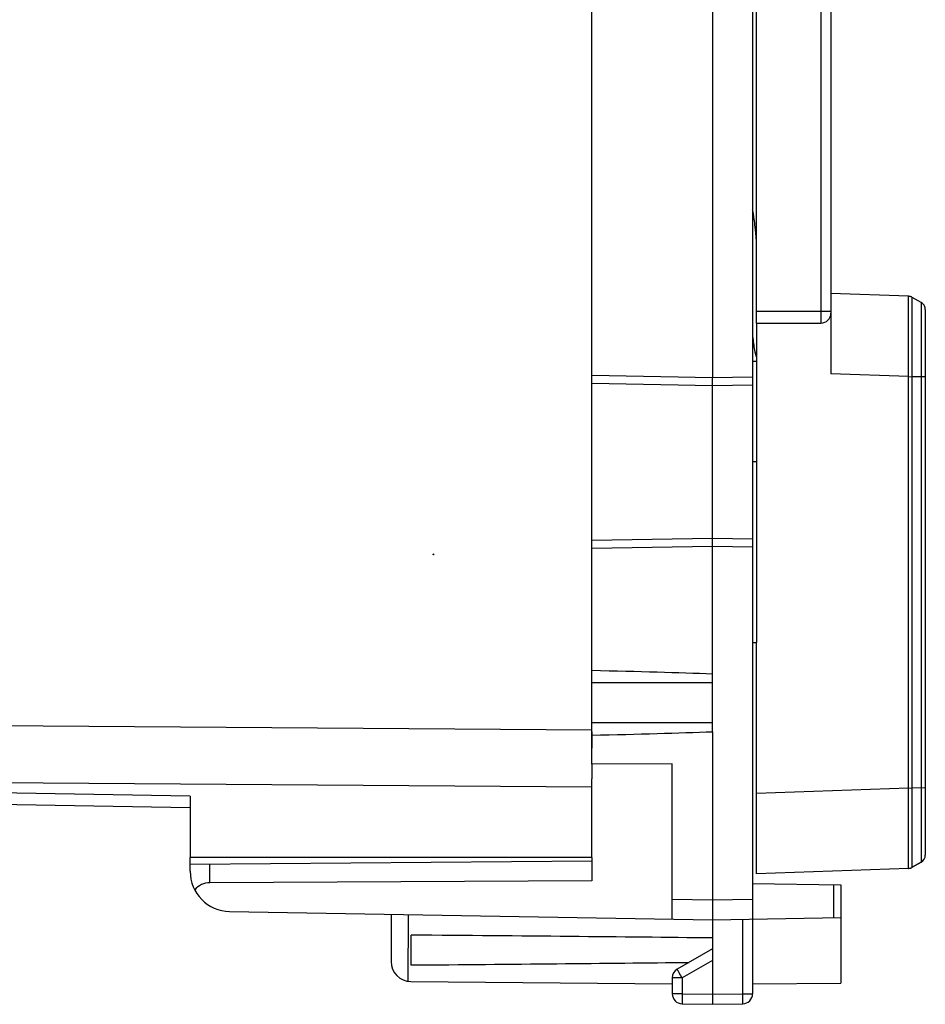
# Model space of a CAD drawing. Units: millimetres. Extents: x -75 to 85, y -24 to 46.
# Drawn here: x 63 to 85, y -24 to 0 of the extents above; entities that cross this region are included whole.
import ezdxf

# ---------------------------------------------------------------- set-up
doc = ezdxf.new("R2010")
doc.units = ezdxf.units.MM
doc.header["$LTSCALE"] = 16.335
doc.layers.get('0').update_dxf_attribs({"linetype": 'CONTINUOUS'})
for name, color, linetype in [('ASSI', 7, 'CONTINUOUS'), ('CURVE', 7, 'CONTINUOUS'), ('DRAFT', 7, 'CONTINUOUS'), ('RACCORDO', 7, 'CONTINUOUS'), ('SMUSSO', 7, 'CONTINUOUS')]:
    doc.layers.add(name, color=color, linetype=linetype)

msp = doc.modelspace()

# ---------------------------------------------------------------- linework, layer by layer
at = {"color": 7, "linetype": 'CONTINUOUS'}
for p, q in [((80.985, -4.962), (80.979, -4.92)), ((80.991, -5.008), (80.985, -4.962)), ((80.997, -5.056), (80.991, -5.008)), ((81.003, -5.107), (80.997, -5.056)), ((81.009, -5.161), (81.003, -5.107)), ((81.015, -5.219), (81.009, -5.161)), ((81.025, -5.311), (81.015, -5.219)), ((81.035, -5.411), (81.025, -5.311)), ((81.045, -5.518), (81.035, -5.411)), ((80.945, -7.879), (80.95, -7.926)), ((80.95, -7.926), (80.956, -7.972)), ((80.956, -7.972), (80.961, -8.015)), ((80.961, -8.015), (80.967, -8.056)), ((80.967, -8.056), (80.972, -8.093)), ((72.992, -13.31), (72.991, -13.31)), ((72.992, -13.3), (72.993, -13.31)), ((72.993, -13.312), (72.993, -13.298)), ((72.993, -13.3), (72.995, -13.31)), ((72.994, -13.308), (72.993, -13.3)), ((72.993, -13.31), (72.993, -13.3)), ((72.993, -13.31), (72.999, -13.3)), ((72.993, -13.308), (72.993, -13.308)), ((72.995, -13.3), (72.999, -13.31)), ((72.995, -13.3), (72.995, -13.31)), ((72.998, -13.31), (72.995, -13.31)), ((72.996, -13.3), (72.996, -13.31)), ((72.996, -13.31), (72.996, -13.3)), ((72.996, -13.3), (72.996, -13.31)), ((72.997, -13.303), (72.997, -13.3)), ((72.997, -13.31), (72.997, -13.3)), ((72.997, -13.303), (72.997, -13.307)), ((72.997, -13.31), (72.997, -13.307)), ((72.998, -13.31), (72.998, -13.3)), ((72.998, -13.3), (72.998, -13.31)), ((72.998, -13.3), (72.998, -13.31)), ((72.998, -13.31), (72.998, -13.309))]:
    msp.add_line(p, q, dxfattribs=at)
at = {"color": 253, "linetype": 'CONTINUOUS'}
for p, q in [((73.002, -13.3), (72.992, -13.3)), ((72.992, -13.31), (72.992, -13.3)), ((72.992, -13.31), (73.002, -13.31)), ((72.996, -13.3), (72.996, -13.31)), ((72.999, -13.31), (72.999, -13.3)), ((73, -13.31), (73, -13.3)), ((73.002, -13.3), (73.002, -13.31))]:
    msp.add_line(p, q, dxfattribs=at)
at = {"color": 7, "linetype": 'CONTINUOUS'}
for points in [[(80.979, -4.92), (80.976, -4.899), (80.973, -4.88), (80.97, -4.861), (80.967, -4.843), (80.964, -4.826), (80.962, -4.809), (80.959, -4.793), (80.956, -4.778), (80.953, -4.763), (80.95, -4.749), (80.947, -4.736), (80.945, -4.725)], [(80.972, -8.093), (80.975, -8.111), (80.978, -8.129), (80.98, -8.145), (80.983, -8.162), (80.985, -8.177), (80.988, -8.192), (80.991, -8.206), (80.993, -8.22), (80.996, -8.234)], [(80.996, -8.234), (80.998, -8.246), (81.001, -8.259), (81.004, -8.271), (81.006, -8.282), (81.009, -8.293), (81.012, -8.304), (81.014, -8.314), (81.017, -8.324), (81.02, -8.334), (81.023, -8.343), (81.026, -8.352), (81.029, -8.361), (81.033, -8.37), (81.036, -8.379), (81.04, -8.388), (81.045, -8.396), (81.045, -8.396)], [(72.993, -13.3), (72.993, -13.301), (72.992, -13.303), (72.992, -13.304), (72.992, -13.305)], [(72.993, -13.3), (72.992, -13.301), (72.992, -13.301), (72.992, -13.303), (72.992, -13.304), (72.992, -13.306), (72.994, -13.308)], [(72.992, -13.308), (72.992, -13.305), (72.992, -13.304), (72.992, -13.302)], [(72.992, -13.306), (72.992, -13.307), (72.992, -13.308), (72.993, -13.309), (72.993, -13.31)], [(72.992, -13.31), (72.992, -13.309), (72.992, -13.308)], [(72.993, -13.298), (72.996, -13.3), (72.998, -13.302), (72.999, -13.305)], [(72.999, -13.312), (72.997, -13.31), (72.996, -13.308), (72.994, -13.307), (72.993, -13.305), (72.993, -13.304), (72.994, -13.303), (72.995, -13.302), (72.997, -13.3), (72.999, -13.298)], [(72.993, -13.3), (72.995, -13.3), (72.997, -13.3), (72.998, -13.3), (72.998, -13.301)], [(72.993, -13.31), (72.993, -13.309), (72.993, -13.308), (72.994, -13.307), (72.994, -13.306), (72.994, -13.305), (72.994, -13.303), (72.994, -13.302), (72.993, -13.301), (72.993, -13.3)], [(72.993, -13.3), (72.993, -13.3), (72.993, -13.301), (72.993, -13.301), (72.993, -13.302)], [(72.999, -13.305), (72.999, -13.306), (72.998, -13.307), (72.998, -13.309), (72.996, -13.31), (72.993, -13.312)], [(72.993, -13.309), (72.993, -13.31), (72.993, -13.31)], [(72.996, -13.3), (72.998, -13.301), (72.999, -13.301), (72.999, -13.302), (72.999, -13.303), (72.999, -13.303), (72.999, -13.304)], [(72.998, -13.3), (72.999, -13.302), (72.999, -13.303), (72.999, -13.304), (72.999, -13.304), (72.999, -13.305), (72.999, -13.306), (72.997, -13.307), (72.996, -13.309), (73, -13.311), (72.999, -13.311), (72.999, -13.311), (72.999, -13.31)], [(72.996, -13.31), (72.998, -13.309), (72.999, -13.308), (72.999, -13.307), (73, -13.306), (73, -13.304), (72.999, -13.303), (72.999, -13.302), (72.998, -13.301), (72.996, -13.3)], [(72.997, -13.301), (72.997, -13.302), (72.996, -13.303), (72.996, -13.304), (72.996, -13.305), (72.996, -13.306), (72.996, -13.307), (72.996, -13.307), (72.997, -13.307), (72.998, -13.307)], [(72.999, -13.306), (72.999, -13.307), (72.999, -13.307), (72.999, -13.308), (72.999, -13.309), (72.998, -13.309), (72.996, -13.31)], [(72.997, -13.301), (72.997, -13.301), (72.997, -13.301), (72.997, -13.301), (72.997, -13.302), (72.997, -13.302), (72.997, -13.303)], [(72.997, -13.307), (72.997, -13.309), (72.997, -13.309), (72.997, -13.31), (72.998, -13.31), (72.998, -13.31)], [(72.998, -13.3), (72.999, -13.3), (73.001, -13.3), (73.003, -13.3), (73.004, -13.301), (73.003, -13.303), (73.003, -13.304)], [(73.003, -13.306), (73.003, -13.307), (73.004, -13.309), (73.003, -13.31), (73.001, -13.31), (72.999, -13.31), (72.998, -13.31)], [(72.998, -13.309), (72.998, -13.308), (72.998, -13.308), (72.998, -13.307), (72.998, -13.307), (72.998, -13.307), (72.998, -13.307), (72.998, -13.307)], [(72.998, -13.31), (72.998, -13.31), (72.998, -13.31), (72.998, -13.31), (72.998, -13.31), (72.998, -13.31)], [(72.999, -13.3), (73, -13.3), (73.002, -13.3), (73.003, -13.3), (73.003, -13.301), (73.003, -13.303), (73.003, -13.304)], [(72.999, -13.3), (73, -13.301), (73.002, -13.302), (73.006, -13.302), (73.008, -13.303), (73.007, -13.304), (73.006, -13.305), (73.007, -13.306), (73.008, -13.307), (73.006, -13.307), (73.002, -13.308), (73, -13.309), (72.999, -13.31)], [(73.003, -13.304), (73.003, -13.306), (73.003, -13.307), (73.003, -13.309), (73.003, -13.31), (73.002, -13.31), (73, -13.31), (72.999, -13.31)]]:
    msp.add_lwpolyline(points, dxfattribs=at)
at = {"layer": 'ASSI', "color": 7, "linetype": 'CONTINUOUS'}
for p, q in [((76.945, -18.528), (76.945, 18.528)), ((79.945, -17.718), (79.945, -13.1)), ((66.945, -19.611), (36.445, -19.079)), ((76.945, -20.85), (76.945, -18.888)), ((66.945, -19.318), (66.945, -20.85)), ((76.945, -20.85), (66.945, -20.85)), ((72.44, -23.935), (78.945, -23.991))]:
    msp.add_line(p, q, dxfattribs=at)
at = {"layer": 'ASSI', "color": 253, "linetype": 'CONTINUOUS'}
for p, q in [((79.945, -16.5), (76.945, -16.5)), ((36.445, -17.379), (76.945, -17.672)), ((79.945, -17.5), (76.945, -17.5)), ((37.142, -18.798), (76.945, -19.086)), ((66.945, -19.318), (37.142, -18.798)), ((72.369, -23.929), (72.377, -22.268))]:
    msp.add_line(p, q, dxfattribs=at)
at = {"layer": 'ASSI', "color": 7, "linetype": 'CONTINUOUS'}
msp.add_arc((72.445, -23.435), 0.5, 180, 269.5, dxfattribs=at)
for centre, start_param, end_param in [((54.164, -16.5), 0.451027, 0.651344), ((54.164, -17.5), -0.651344, -0.451027)]:
    msp.add_ellipse(centre, major_axis=(28.645, 0), ratio=0.017455, start_param=start_param, end_param=end_param, dxfattribs=at)
at = {"layer": 'CURVE', "color": 252, "linetype": 'CONTINUOUS'}
msp.add_line((80.945, -8.5), (81.045, -8.5), dxfattribs=at)
at = {"layer": 'DRAFT', "color": 7, "linetype": 'CONTINUOUS'}
for p, q in [((79.945, 8.9), (79.945, -8.9)), ((80.945, 8.883), (80.945, -8.883)), ((81.045, -7.55), (81.045, -15.5)), ((76.945, -8.848), (79.945, -8.9)), ((79.945, -8.9), (80.945, -8.883)), ((81.045, -11), (80.945, -11.002)), ((76.945, -13.152), (79.945, -13.1)), ((79.945, -13.1), (80.945, -13.117)), ((80.945, -15.498), (81.045, -15.5)), ((78.945, -18.517), (76.945, -18.528)), ((76.945, -18.528), (76.945, -18.888)), ((76.945, -20.85), (66.945, -20.85)), ((66.945, -21.013), (66.945, -20.85)), ((76.945, -20.85), (76.945, -21.428)), ((83.145, -22.344), (83.145, -23.972)), ((72.445, -23.522), (72.445, -22.778)), ((80.945, -23.991), (83.145, -23.972))]:
    msp.add_line(p, q, dxfattribs=at)
for start_param, end_param in [(0.643501, 0.837803), (-0.837803, -0.66014)]:
    msp.add_ellipse((34.109, -23.15), major_axis=(57.294, 0), ratio=0.008727, start_param=start_param, end_param=end_param, dxfattribs=at)
at = {"layer": 'RACCORDO', "color": 7, "linetype": 'CONTINUOUS'}
for p, q in [((76.945, -16.283), (76.945, 16.283)), ((82.895, 8.813), (82.895, -8.813)), ((81.045, -7.55), (81.045, 7.55)), ((84.826, -6.882), (82.895, -6.815)), ((84.826, -6.882), (84.832, -6.882)), ((85.145, -7.039), (84.919, -6.909)), ((85.245, -7.212), (85.245, -20.788)), ((81.045, -7.55), (82.645, -7.55)), ((79.945, -13.1), (79.945, -8.9)), ((80.945, -8.883), (80.945, -24.237)), ((81.045, -21.25), (81.045, -15.5)), ((76.945, -17.719), (76.945, -18.126)), ((79.945, -17.718), (79.945, -24.5)), ((78.945, -22.383), (78.945, -18.517)), ((66.945, -19.611), (36.445, -19.079)), ((76.945, -20.85), (76.945, -18.888)), ((66.945, -19.318), (66.945, -20.85)), ((66.945, -21.013), (76.945, -20.926)), ((66.945, -21.19), (66.945, -21.013)), ((85.145, -20.961), (84.919, -21.091)), ((84.826, -21.118), (81.045, -21.25)), ((84.832, -21.118), (84.858, -21.114)), ((84.856, -21.115), (84.858, -21.114)), ((84.858, -21.114), (84.885, -21.107)), ((76.945, -21.428), (67.436, -21.476)), ((80.945, -21.492), (83.145, -21.53)), ((83.145, -21.53), (83.145, -22.344)), ((67.927, -22.19), (79.945, -22.4)), ((71.945, -22.26), (71.945, -23.435)), ((79.945, -22.4), (83.145, -22.344)), ((79.945, -23.123), (79.07, -23.628)), ((78.945, -23.844), (78.945, -24.237)), ((79.19, -24.487), (79.945, -24.5)), ((79.945, -24.5), (80.699, -24.487))]:
    msp.add_line(p, q, dxfattribs=at)
at = {"layer": 'RACCORDO', "color": 253, "linetype": 'CONTINUOUS'}
for p, q in [((82.645, 7.55), (82.645, -7.55)), ((84.827, -6.888), (84.827, -6.882)), ((84.829, -7.02), (84.828, -6.932)), ((84.83, -7.15), (84.829, -7.02)), ((84.92, -6.914), (84.92, -6.909)), ((84.921, -7.104), (84.92, -6.914)), ((84.921, -7.339), (84.921, -7.104)), ((85.145, -7.039), (85.145, -7.044)), ((85.145, -7.044), (85.145, -7.12)), ((81.045, -7.25), (82.895, -7.25)), ((84.83, -7.318), (84.83, -7.15)), ((84.83, -7.522), (84.83, -7.318)), ((84.921, -7.896), (84.921, -7.339)), ((84.83, -7.882), (84.83, -7.522)), ((85.145, -7.531), (85.145, -7.733)), ((85.145, -7.733), (85.145, -7.962)), ((84.92, -8.444), (84.921, -7.896)), ((85.145, -7.962), (85.145, -8.212)), ((85.145, -8.212), (85.145, -8.883)), ((84.92, -8.883), (84.92, -8.444)), ((84.826, -8.881), (82.895, -8.813)), ((76.945, -9.048), (79.945, -9.1)), ((84.826, -8.881), (84.919, -8.883)), ((84.826, -19.119), (84.826, -8.881)), ((85.245, -8.883), (84.919, -8.883)), ((84.919, -19.117), (84.919, -8.883)), ((85.145, -8.883), (85.145, -19.253)), ((79.945, -9.1), (80.945, -9.083)), ((76.945, -12.952), (79.945, -12.9)), ((79.945, -12.9), (80.945, -12.917)), ((36.445, -17.379), (76.945, -17.672)), ((37.142, -18.798), (76.945, -19.086)), ((66.945, -19.318), (37.142, -18.798)), ((84.826, -19.119), (81.045, -19.251)), ((84.83, -20.118), (84.827, -19.119)), ((85.233, -19.118), (84.919, -19.117)), ((84.92, -19.411), (84.92, -19.117)), ((84.921, -20.46), (84.92, -19.411)), ((85.145, -19.658), (85.145, -19.916)), ((85.145, -19.916), (85.145, -20.155)), ((84.83, -20.479), (84.83, -20.118)), ((85.145, -20.155), (85.145, -20.371)), ((84.83, -20.771), (84.83, -20.479)), ((84.921, -20.897), (84.921, -20.46)), ((85.145, -20.371), (85.145, -20.835)), ((84.83, -20.921), (84.83, -20.771)), ((67.436, -21.476), (67.436, -21.009)), ((85.145, -20.956), (85.145, -20.961)), ((82.962, -21.527), (82.962, -22.347)), ((78.945, -21.883), (79.945, -21.9)), ((79.945, -21.9), (80.945, -21.883)), ((80.699, -24.237), (80.699, -22.387)), ((79.945, -23.409), (79.19, -23.844)), ((79.152, -23.778), (79.118, -23.717)), ((79.19, -23.844), (78.945, -23.844)), ((79.19, -23.844), (79.152, -23.778)), ((79.19, -23.844), (79.19, -24.237)), ((79.19, -24.237), (78.945, -24.237)), ((79.19, -24.237), (79.189, -24.289)), ((79.19, -24.237), (79.945, -24.25)), ((79.945, -24.25), (80.699, -24.237)), ((80.699, -24.237), (80.945, -24.237)), ((80.7, -24.314), (80.699, -24.237)), ((79.189, -24.289), (79.189, -24.362)), ((79.189, -24.362), (79.189, -24.405)), ((79.189, -24.405), (79.189, -24.44)), ((80.701, -24.362), (80.7, -24.314)), ((80.701, -24.404), (80.701, -24.362))]:
    msp.add_line(p, q, dxfattribs=at)
for points in [[(84.828, -6.932), (84.828, -6.904), (84.827, -6.888)], [(85.145, -7.12), (85.145, -7.44), (85.145, -7.531)], [(84.826, -8.881), (84.828, -8.437), (84.829, -8.293), (84.83, -7.882)], [(84.826, -19.119), (84.837, -19.119), (84.919, -19.117)], [(85.145, -19.253), (85.145, -19.525), (85.145, -19.658)], [(85.245, -19.117), (85.243, -19.118), (85.239, -19.118), (85.233, -19.118)], [(84.826, -21.118), (84.827, -21.112), (84.828, -21.096), (84.828, -21.068), (84.829, -21.03), (84.83, -20.921)], [(84.92, -21.091), (84.92, -21.086), (84.92, -21.07), (84.921, -20.897)], [(85.145, -20.835), (85.145, -20.941), (85.145, -20.956)], [(79.118, -23.717), (79.099, -23.684), (79.091, -23.67), (79.084, -23.657), (79.079, -23.647), (79.075, -23.639), (79.072, -23.633), (79.07, -23.629), (79.07, -23.628)], [(79.189, -24.44), (79.189, -24.454), (79.189, -24.466), (79.189, -24.475), (79.19, -24.482), (79.19, -24.486), (79.19, -24.487)], [(80.699, -24.487), (80.699, -24.485), (80.7, -24.481), (80.7, -24.475), (80.7, -24.465), (80.701, -24.453), (80.701, -24.439), (80.701, -24.404)]]:
    msp.add_lwpolyline(points, dxfattribs=at)
at = {"layer": 'RACCORDO', "color": 7, "linetype": 'CONTINUOUS'}
for points in [[(84.92, -6.909), (84.911, -6.904), (84.885, -6.893), (84.858, -6.886), (84.832, -6.882)], [(85.245, -7.212), (85.243, -7.189), (85.239, -7.166), (85.233, -7.144), (85.223, -7.122), (85.212, -7.102), (85.198, -7.083), (85.182, -7.067), (85.164, -7.052), (85.145, -7.039)], [(84.885, -21.107), (84.911, -21.096), (84.92, -21.091)]]:
    msp.add_lwpolyline(points, dxfattribs=at)
for centre, radius, start, end in [((84.819, -7.082), 0.2, 60, 86.3304), ((82.645, -7.3), 0.25, 270, 360), ((85.045, -20.788), 0.2, 300, 0), ((67.945, -21.19), 1, 180, 269), ((84.819, -20.918), 0.2, 272, 300.0949), ((79.195, -23.844), 0.25, 120, 180), ((79.195, -24.237), 0.25, 180, 269), ((80.695, -24.237), 0.25, 271, 360)]:
    msp.add_arc(centre, radius, start, end, dxfattribs=at)
msp.add_ellipse((67.445, -21.976), major_axis=(-0.355, 0.357), ratio=0.987734, start_param=-0.77103, end_param=0.093813, dxfattribs=at)
at = {"layer": 'SMUSSO', "color": 7, "linetype": 'CONTINUOUS'}
for p, q in [((85.145, -7.039), (84.92, -6.909)), ((84.92, -21.091), (85.145, -20.961))]:
    msp.add_line(p, q, dxfattribs=at)

doc.saveas('drawing.dxf')
